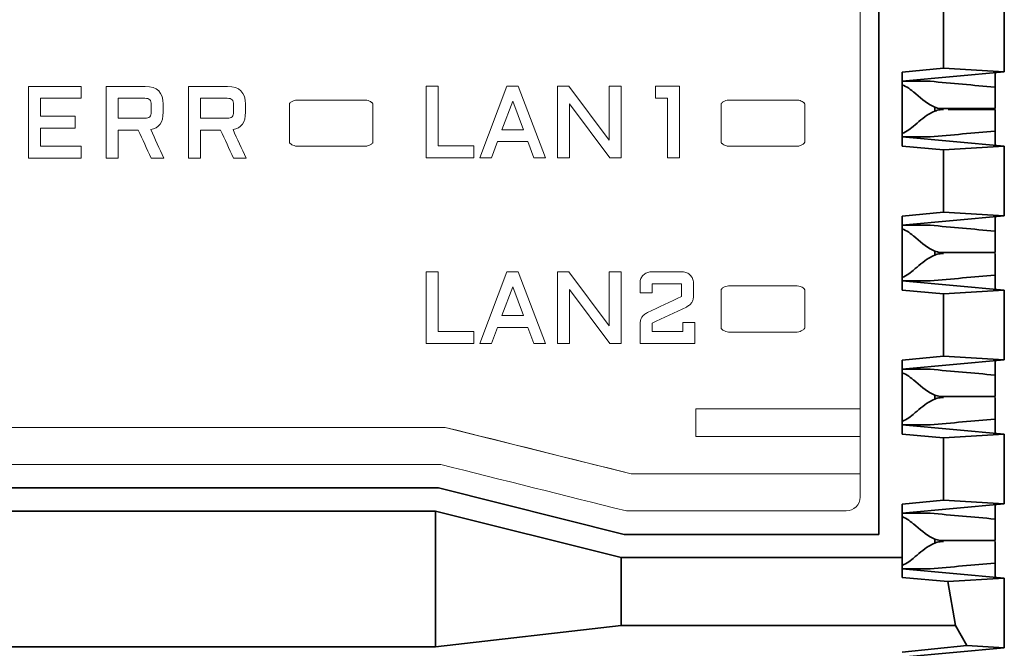
# Model space of a CAD drawing. Units: millimetres. Extents: x 442 to 949, y 668 to 1043.
# Drawn here: x 608 to 629, y 895 to 909 of the extents above; entities that cross this region are included whole.
import ezdxf

# ---------------------------------------------------------------- set-up
doc = ezdxf.new("R2010")
doc.units = ezdxf.units.MM
doc.layers.add('Viewport Boundary', color=7, linetype='Continuous')

msp = doc.modelspace()

# ---------------------------------------------------------------- linework, layer by layer
at = {"color": 7, "linetype": 'Continuous', "lineweight": 35}
for p, q in [((626.561, 919.367), (626.561, 897.66)), ((627.954, 909.038), (627.954, 907.695)), ((629.261, 909.117), (629.261, 907.617)), ((627.954, 907.695), (627.061, 907.614)), ((629.261, 907.617), (627.954, 907.695)), ((629.261, 907.617), (627.061, 907.417)), ((627.061, 907.614), (627.061, 906.02)), ((627.061, 907.417), (627.061, 907.614)), ((629.061, 907.291), (629.061, 907.599)), ((627.061, 906.217), (627.061, 907.417)), ((627.662, 907.417), (627.061, 907.417)), ((629.061, 907.162), (629.061, 907.291)), ((627.761, 906.866), (627.761, 906.771)), ((629.061, 906.343), (629.061, 906.472)), ((627.061, 906.217), (629.259, 906.017)), ((627.061, 906.02), (627.061, 906.217)), ((627.662, 906.217), (627.061, 906.217)), ((629.061, 906.035), (629.061, 906.343)), ((627.061, 906.02), (627.954, 905.938)), ((627.954, 905.938), (629.259, 906.017)), ((629.061, 906.035), (629.261, 906.017)), ((629.261, 906.017), (629.259, 906.017)), ((629.261, 906.017), (629.261, 904.517)), ((627.954, 905.938), (627.954, 904.595)), ((627.954, 904.595), (627.061, 904.514)), ((629.261, 904.517), (627.061, 904.317)), ((627.061, 904.514), (627.061, 902.919)), ((627.061, 904.317), (627.061, 904.514)), ((629.261, 904.517), (627.954, 904.595)), ((629.061, 904.191), (629.061, 904.499)), ((627.061, 903.117), (627.061, 904.317)), ((627.662, 904.317), (627.061, 904.317)), ((629.061, 904.062), (629.061, 904.191)), ((627.761, 903.766), (627.761, 903.671)), ((629.061, 903.243), (629.061, 903.372)), ((629.061, 902.935), (629.061, 903.243)), ((627.061, 903.117), (627.061, 902.919)), ((627.061, 903.117), (629.261, 902.917)), ((627.662, 903.117), (627.061, 903.117)), ((627.061, 902.919), (627.954, 902.838)), ((627.954, 902.838), (629.261, 902.917)), ((627.954, 902.838), (627.954, 901.495)), ((629.061, 902.935), (629.261, 902.917)), ((629.261, 902.917), (629.261, 901.417)), ((627.954, 901.495), (627.061, 901.414)), ((629.261, 901.417), (627.061, 901.217)), ((627.061, 901.414), (627.061, 899.819)), ((627.061, 901.217), (627.061, 901.414)), ((629.261, 901.417), (627.954, 901.495)), ((629.061, 901.091), (629.061, 901.399)), ((627.061, 900.017), (627.061, 901.217)), ((627.662, 901.217), (627.061, 901.217)), ((629.061, 900.962), (629.061, 901.091)), ((627.761, 900.666), (627.761, 900.571)), ((629.061, 900.143), (629.061, 900.272)), ((629.061, 899.835), (629.061, 900.143)), ((627.061, 900.017), (627.061, 899.819)), ((627.061, 900.017), (629.261, 899.817)), ((627.662, 900.017), (627.061, 900.017)), ((629.061, 899.835), (629.261, 899.817)), ((627.061, 899.819), (627.954, 899.738)), ((627.954, 899.738), (629.261, 899.817)), ((627.954, 899.738), (627.954, 898.395)), ((629.261, 899.817), (629.261, 898.317)), ((617.072, 898.66), (589.949, 898.66)), ((621.072, 897.66), (617.072, 898.66)), ((627.954, 898.395), (627.061, 898.314)), ((629.261, 898.317), (627.954, 898.395)), ((590.011, 898.16), (617.011, 898.16)), ((617.011, 898.16), (621.011, 897.16)), ((617.011, 898.16), (617.011, 895.236)), ((629.261, 898.317), (627.061, 898.117)), ((627.061, 898.314), (627.061, 897.16)), ((627.061, 898.117), (627.061, 898.314)), ((629.061, 897.991), (629.061, 898.299)), ((627.061, 896.917), (627.061, 898.117)), ((627.662, 898.117), (627.061, 898.117)), ((629.061, 897.862), (629.061, 897.991)), ((626.561, 897.66), (621.072, 897.66)), ((627.761, 897.566), (627.761, 897.471)), ((621.011, 897.16), (627.061, 897.16)), ((621.011, 895.698), (621.011, 897.16)), ((627.061, 897.16), (627.061, 896.731)), ((629.061, 897.043), (629.061, 897.172)), ((627.061, 896.917), (627.061, 896.731)), ((627.061, 896.917), (629.261, 896.717)), ((627.662, 896.917), (627.061, 896.917)), ((629.061, 896.735), (629.061, 897.043)), ((627.061, 896.731), (628.045, 896.644)), ((628.045, 896.644), (629.261, 896.717)), ((629.061, 896.735), (629.261, 896.717)), ((629.261, 896.717), (629.261, 895.217)), ((628.045, 896.644), (628.211, 895.698)), ((621.011, 895.698), (617.011, 895.236)), ((628.211, 895.698), (621.011, 895.698)), ((628.211, 895.698), (628.453, 895.265)), ((617.011, 895.236), (590.011, 895.236)), ((628.453, 895.265), (627.061, 895.127)), ((629.261, 895.217), (627.061, 895.017)), ((629.261, 895.217), (628.453, 895.265))]:
    msp.add_line(p, q, dxfattribs=at)
for centre, start, end in [((626.701, 906.517), 45.7941, 66.4719), ((626.701, 907.117), 293.5281, 314.1605), ((626.701, 903.417), 45.7941, 66.4719), ((626.701, 904.017), 293.5281, 314.1605), ((626.701, 900.317), 45.7941, 66.4719), ((626.701, 900.917), 293.5281, 314.1605), ((626.701, 897.217), 45.7941, 66.4719), ((626.701, 897.817), 293.5281, 314.1605)]:
    msp.add_arc(centre, 0.9, start, end, dxfattribs=at)
for points, knots in [([(627.662, 907.417), (627.895, 907.395), (628.361, 907.351), (628.828, 907.311), (629.061, 907.291)], [0, 0, 0, 0, 0.5000979, 1, 1, 1, 1]), ([(627.304, 907.186), (627.435, 907.072), (627.6, 906.926), (627.837, 906.828), (627.917, 906.827), (627.949, 906.827)], [0, 0, 0, 0, 0.6858536, 0.871727, 1, 1, 1, 1]), ([(629.061, 906.827), (629.061, 906.835), (629.061, 906.862), (629.061, 907.016), (629.061, 907.135), (629.061, 907.162)], [0, 0, 0, 0, 0.237272, 0.831263, 1, 1, 1, 1]), ([(627.949, 906.807), (627.922, 906.807), (627.859, 906.807), (627.751, 906.771), (627.551, 906.666), (627.409, 906.54), (627.304, 906.447)], [0, 0, 0, 0, 0.106568, 0.249227, 0.447376, 1, 1, 1, 1]), ([(627.933, 906.827), (627.933, 906.827), (627.859, 906.827), (627.993, 906.827), (628.107, 906.827), (628.259, 906.827), (628.437, 906.827), (628.7, 906.827), (628.919, 906.827), (629.061, 906.827)], [0, 0, 0, 0, 0.000008, 0.23945, 0.369878, 0.500005, 0.630436, 0.76056, 1, 1, 1, 1]), ([(629.061, 906.807), (628.919, 906.807), (628.7, 906.807), (628.436, 906.807), (628.259, 906.807), (628.127, 906.807), (628.074, 906.807), (628.054, 906.807)], [0, 0, 0, 0, 0.3379675, 0.5220676, 0.7057392, 0.8898394, 1, 1, 1, 1]), ([(629.061, 906.472), (629.061, 906.531), (629.061, 906.637), (629.061, 906.75), (629.061, 906.805), (629.061, 906.806), (629.061, 906.807)], [0, 0, 0, 0, 0.383114, 0.680463, 0.919479, 1, 1, 1, 1]), ([(629.061, 906.343), (628.828, 906.322), (628.361, 906.282), (627.895, 906.238), (627.662, 906.217)], [0, 0, 0, 0, 0.499902, 1, 1, 1, 1]), ([(627.662, 904.317), (627.895, 904.295), (628.361, 904.251), (628.828, 904.211), (629.061, 904.191)], [0, 0, 0, 0, 0.5000979, 1, 1, 1, 1]), ([(627.304, 904.086), (627.435, 903.972), (627.6, 903.826), (627.837, 903.728), (627.917, 903.727), (627.949, 903.727)], [0, 0, 0, 0, 0.6858536, 0.871727, 1, 1, 1, 1]), ([(629.061, 903.727), (629.061, 903.735), (629.061, 903.762), (629.061, 903.916), (629.061, 904.035), (629.061, 904.062)], [0, 0, 0, 0, 0.237272, 0.831263, 1, 1, 1, 1]), ([(627.949, 903.707), (627.922, 903.707), (627.859, 903.707), (627.751, 903.671), (627.551, 903.566), (627.409, 903.44), (627.304, 903.347)], [0, 0, 0, 0, 0.106568, 0.249227, 0.447376, 1, 1, 1, 1]), ([(627.933, 903.727), (627.933, 903.727), (627.859, 903.727), (627.993, 903.727), (628.107, 903.727), (628.259, 903.727), (628.437, 903.727), (628.7, 903.727), (628.919, 903.727), (629.061, 903.727)], [0, 0, 0, 0, 0.000008, 0.23945, 0.369878, 0.500005, 0.630436, 0.76056, 1, 1, 1, 1]), ([(629.061, 903.372), (629.061, 903.431), (629.061, 903.537), (629.061, 903.65), (629.061, 903.705), (629.061, 903.706), (629.061, 903.707)], [0, 0, 0, 0, 0.383114, 0.680463, 0.919479, 1, 1, 1, 1]), ([(629.061, 903.243), (628.828, 903.222), (628.361, 903.182), (627.895, 903.138), (627.662, 903.117)], [0, 0, 0, 0, 0.499902, 1, 1, 1, 1]), ([(627.662, 901.217), (627.895, 901.195), (628.361, 901.151), (628.828, 901.111), (629.061, 901.091)], [0, 0, 0, 0, 0.5000978, 1, 1, 1, 1]), ([(627.304, 900.986), (627.435, 900.872), (627.6, 900.726), (627.837, 900.628), (627.917, 900.627), (627.949, 900.627)], [0, 0, 0, 0, 0.6858548, 0.8717268, 1, 1, 1, 1]), ([(629.061, 900.627), (629.061, 900.635), (629.061, 900.662), (629.061, 900.816), (629.061, 900.935), (629.061, 900.962)], [0, 0, 0, 0, 0.237272, 0.831263, 1, 1, 1, 1]), ([(627.949, 900.607), (627.922, 900.607), (627.859, 900.607), (627.751, 900.571), (627.551, 900.466), (627.409, 900.34), (627.304, 900.247)], [0, 0, 0, 0, 0.106568, 0.249229, 0.447378, 1, 1, 1, 1]), ([(627.933, 900.627), (627.933, 900.627), (627.859, 900.627), (627.993, 900.627), (628.107, 900.627), (628.259, 900.627), (628.437, 900.627), (628.7, 900.627), (628.919, 900.627), (629.061, 900.627)], [0, 0, 0, 0, 0.000008, 0.23945, 0.369878, 0.500005, 0.630436, 0.76056, 1, 1, 1, 1]), ([(629.061, 900.272), (629.061, 900.331), (629.061, 900.437), (629.061, 900.55), (629.061, 900.605), (629.061, 900.606), (629.061, 900.607)], [0, 0, 0, 0, 0.383113, 0.680465, 0.919479, 1, 1, 1, 1]), ([(629.061, 900.143), (628.828, 900.122), (628.361, 900.082), (627.895, 900.038), (627.662, 900.017)], [0, 0, 0, 0, 0.499902, 1, 1, 1, 1]), ([(627.662, 898.117), (627.895, 898.095), (628.361, 898.051), (628.828, 898.011), (629.061, 897.991)], [0, 0, 0, 0, 0.5000978, 1, 1, 1, 1]), ([(627.304, 897.886), (627.435, 897.772), (627.6, 897.626), (627.837, 897.528), (627.917, 897.527), (627.949, 897.527)], [0, 0, 0, 0, 0.6858548, 0.8717268, 1, 1, 1, 1]), ([(629.061, 897.527), (629.061, 897.535), (629.061, 897.562), (629.061, 897.716), (629.061, 897.835), (629.061, 897.862)], [0, 0, 0, 0, 0.237272, 0.831263, 1, 1, 1, 1]), ([(627.949, 897.507), (627.922, 897.507), (627.859, 897.507), (627.751, 897.471), (627.551, 897.366), (627.409, 897.24), (627.304, 897.147)], [0, 0, 0, 0, 0.106568, 0.249229, 0.447378, 1, 1, 1, 1]), ([(627.933, 897.527), (627.933, 897.527), (627.859, 897.527), (627.993, 897.527), (628.107, 897.527), (628.259, 897.527), (628.437, 897.527), (628.7, 897.527), (628.919, 897.527), (629.061, 897.527)], [0, 0, 0, 0, 0.000008, 0.23945, 0.369878, 0.500005, 0.630436, 0.76056, 1, 1, 1, 1]), ([(629.061, 897.172), (629.061, 897.231), (629.061, 897.337), (629.061, 897.45), (629.061, 897.505), (629.061, 897.506), (629.061, 897.507)], [0, 0, 0, 0, 0.383113, 0.680465, 0.919479, 1, 1, 1, 1]), ([(629.061, 897.043), (628.828, 897.022), (628.361, 896.982), (627.895, 896.938), (627.662, 896.917)], [0, 0, 0, 0, 0.499902, 1, 1, 1, 1])]:
    msp.add_open_spline(points, degree=3, knots=knots, dxfattribs=at)
at = {"layer": 'Viewport Boundary', "color": 0, "lineweight": 9}
for points in [[(626.155, 918.26), (626.155, 918.06), (626.155, 917.16), (626.155, 899.865), (626.155, 899.165), (626.155, 898.965), (621.221, 898.965), (617.221, 899.965), (589.801, 899.965), (585.801, 898.965), (575.167, 898.965), (575.167, 899.165), (575.167, 899.865), (575.167, 917.163), (575.167, 918.063), (575.167, 918.263), (585.937, 918.263), (589.951, 917.26), (617.371, 917.26), (621.371, 918.26), (626.155, 918.26)], [(608.244, 907.306), (608.244, 905.764), (609.38, 905.764), (609.38, 906.021), (608.501, 906.021), (608.501, 906.407), (609.251, 906.407), (609.251, 906.663), (608.501, 906.663), (608.501, 907.05), (609.38, 907.05), (609.38, 907.306), (608.244, 907.306)], [(617.065, 907.312), (616.808, 907.312), (616.808, 905.771), (617.836, 905.771), (617.836, 906.027), (617.065, 906.027), (617.065, 907.312)], [(618.793, 907.312), (618.549, 907.312), (617.964, 905.771), (618.215, 905.771), (618.348, 906.116), (618.995, 906.116), (619.128, 905.771), (619.379, 905.771), (618.793, 907.312)], [(619.893, 905.771), (619.893, 906.934), (620.762, 905.771), (621.009, 905.771), (621.009, 907.312), (620.752, 907.312), (620.752, 906.149), (619.882, 907.312), (619.636, 907.312), (619.636, 905.771), (619.893, 905.771)], [(622.262, 907.312), (621.747, 907.312), (621.747, 907.056), (622.005, 907.056), (622.005, 905.771), (622.262, 905.771), (622.262, 907.312)], [(618.436, 906.372), (618.672, 906.991), (618.906, 906.372), (618.436, 906.372)], [(617.065, 903.312), (616.808, 903.312), (616.808, 901.771), (617.836, 901.771), (617.836, 902.027), (617.065, 902.027), (617.065, 903.312)], [(618.793, 903.312), (618.549, 903.312), (617.964, 901.771), (618.215, 901.771), (618.348, 902.116), (618.995, 902.116), (619.128, 901.771), (619.379, 901.771), (618.793, 903.312)], [(619.893, 901.771), (619.893, 902.934), (620.762, 901.771), (621.009, 901.771), (621.009, 903.312), (620.752, 903.312), (620.752, 902.149), (619.882, 903.312), (619.636, 903.312), (619.636, 901.771), (619.893, 901.771)], [(618.436, 902.372), (618.672, 902.991), (618.906, 902.372), (618.436, 902.372)], [(626.155, 899.765), (622.616, 899.765), (622.616, 900.365), (626.155, 900.365)]]:
    msp.add_lwpolyline(points, dxfattribs=at)
for points, knots in [([(610.876, 906.376), (611.054, 906.404), (611.144, 906.529), (611.144, 906.75), (611.144, 906.807), (611.144, 906.863), (611.144, 906.92), (611.144, 907.178), (611.015, 907.306), (610.758, 907.306), (610.477, 907.306), (610.196, 907.306), (609.916, 907.306), (609.916, 906.792), (609.916, 906.278), (609.916, 905.764), (610.001, 905.764), (610.087, 905.764), (610.173, 905.764), (610.173, 905.964), (610.173, 906.164), (610.173, 906.364), (610.318, 906.364), (610.462, 906.364), (610.607, 906.364), (610.7, 906.164), (610.792, 905.964), (610.885, 905.764), (610.976, 905.764), (611.067, 905.764), (611.158, 905.764), (611.064, 905.968), (610.97, 906.172), (610.876, 906.376)], [0, 0, 0, 0, 1, 1, 1, 2, 2, 2, 3, 3, 3, 4, 4, 4, 5, 5, 5, 6, 6, 6, 7, 7, 7, 8, 8, 8, 9, 9, 9, 10, 10, 10, 11, 11, 11, 11]), ([(612.648, 906.376), (612.827, 906.404), (612.916, 906.529), (612.916, 906.75), (612.916, 906.807), (612.916, 906.863), (612.916, 906.92), (612.916, 907.178), (612.787, 907.306), (612.53, 907.306), (612.249, 907.306), (611.969, 907.306), (611.688, 907.306), (611.688, 906.792), (611.688, 906.278), (611.688, 905.764), (611.774, 905.764), (611.86, 905.764), (611.945, 905.764), (611.945, 905.964), (611.945, 906.164), (611.945, 906.364), (612.09, 906.364), (612.235, 906.364), (612.379, 906.364), (612.472, 906.164), (612.565, 905.964), (612.658, 905.764), (612.749, 905.764), (612.84, 905.764), (612.931, 905.764), (612.837, 905.968), (612.742, 906.172), (612.648, 906.376)], [0, 0, 0, 0, 1, 1, 1, 2, 2, 2, 3, 3, 3, 4, 4, 4, 5, 5, 5, 6, 6, 6, 7, 7, 7, 8, 8, 8, 9, 9, 9, 10, 10, 10, 11, 11, 11, 11]), ([(610.746, 906.62), (610.555, 906.62), (610.364, 906.62), (610.173, 906.62), (610.173, 906.763), (610.173, 906.907), (610.173, 907.05), (610.364, 907.05), (610.555, 907.05), (610.746, 907.05), (610.797, 907.05), (610.833, 907.039), (610.854, 907.018), (610.876, 906.997), (610.886, 906.961), (610.886, 906.91), (610.886, 906.86), (610.886, 906.81), (610.886, 906.76), (610.886, 906.709), (610.876, 906.673), (610.855, 906.652), (610.834, 906.631), (610.797, 906.62), (610.746, 906.62)], [0, 0, 0, 0, 1, 1, 1, 2, 2, 2, 3, 3, 3, 4, 4, 4, 5, 5, 5, 6, 6, 6, 7, 7, 7, 8, 8, 8, 8]), ([(612.519, 906.62), (612.328, 906.62), (612.136, 906.62), (611.945, 906.62), (611.945, 906.763), (611.945, 906.907), (611.945, 907.05), (612.136, 907.05), (612.328, 907.05), (612.519, 907.05), (612.57, 907.05), (612.606, 907.039), (612.627, 907.018), (612.648, 906.997), (612.659, 906.961), (612.659, 906.91), (612.659, 906.86), (612.659, 906.81), (612.659, 906.76), (612.659, 906.709), (612.648, 906.673), (612.627, 906.652), (612.606, 906.631), (612.57, 906.62), (612.519, 906.62)], [0, 0, 0, 0, 1, 1, 1, 2, 2, 2, 3, 3, 3, 4, 4, 4, 5, 5, 5, 6, 6, 6, 7, 7, 7, 8, 8, 8, 8]), ([(614.055, 907.013), (614.033, 907.013), (614.012, 907.011), (613.991, 907.007), (613.972, 907.002), (613.953, 906.997), (613.935, 906.989), (613.916, 906.98), (613.898, 906.97), (613.882, 906.956), (613.876, 906.95), (613.87, 906.943), (613.865, 906.935), (613.864, 906.932), (613.862, 906.93), (613.862, 906.927), (613.862, 906.652), (613.862, 906.377), (613.862, 906.102), (613.862, 906.099), (613.864, 906.097), (613.865, 906.094), (613.867, 906.091), (613.869, 906.088), (613.871, 906.085), (613.875, 906.081), (613.878, 906.077), (613.882, 906.073), (613.887, 906.069), (613.893, 906.064), (613.898, 906.06), (613.91, 906.052), (613.922, 906.046), (613.935, 906.04), (613.953, 906.032), (613.972, 906.027), (613.991, 906.022), (614.012, 906.018), (614.033, 906.016), (614.055, 906.016), (614.526, 906.016), (614.997, 906.016), (615.468, 906.016), (615.49, 906.016), (615.511, 906.018), (615.532, 906.022), (615.551, 906.027), (615.57, 906.032), (615.588, 906.04), (615.607, 906.049), (615.626, 906.059), (615.641, 906.073), (615.648, 906.079), (615.654, 906.086), (615.658, 906.094), (615.659, 906.097), (615.661, 906.099), (615.661, 906.102), (615.661, 906.377), (615.661, 906.652), (615.661, 906.927), (615.661, 906.93), (615.659, 906.932), (615.658, 906.935), (615.656, 906.938), (615.654, 906.941), (615.652, 906.944), (615.649, 906.948), (615.645, 906.952), (615.641, 906.956), (615.636, 906.96), (615.631, 906.965), (615.625, 906.968), (615.614, 906.977), (615.601, 906.983), (615.588, 906.989), (615.57, 906.997), (615.551, 907.002), (615.532, 907.007), (615.511, 907.011), (615.49, 907.013), (615.468, 907.013), (614.997, 907.013), (614.526, 907.013), (614.055, 907.013)], [0, 0, 0, 0, 1, 1, 1, 2, 2, 2, 3, 3, 3, 4, 4, 4, 5, 5, 5, 6, 6, 6, 7, 7, 7, 8, 8, 8, 9, 9, 9, 10, 10, 10, 11, 11, 11, 12, 12, 12, 13, 13, 13, 14, 14, 14, 15, 15, 15, 16, 16, 16, 17, 17, 17, 18, 18, 18, 19, 19, 19, 20, 20, 20, 21, 21, 21, 22, 22, 22, 23, 23, 23, 24, 24, 24, 25, 25, 25, 26, 26, 26, 27, 27, 27, 28, 28, 28, 28]), ([(623.355, 907.013), (623.333, 907.013), (623.312, 907.011), (623.291, 907.007), (623.272, 907.002), (623.253, 906.997), (623.235, 906.989), (623.216, 906.98), (623.198, 906.97), (623.182, 906.956), (623.176, 906.95), (623.17, 906.943), (623.165, 906.935), (623.164, 906.932), (623.162, 906.93), (623.162, 906.927), (623.162, 906.652), (623.162, 906.377), (623.162, 906.102), (623.162, 906.099), (623.164, 906.097), (623.165, 906.094), (623.167, 906.091), (623.169, 906.088), (623.171, 906.085), (623.175, 906.081), (623.178, 906.077), (623.182, 906.073), (623.187, 906.069), (623.193, 906.064), (623.198, 906.06), (623.21, 906.052), (623.222, 906.046), (623.235, 906.04), (623.253, 906.032), (623.272, 906.027), (623.291, 906.022), (623.312, 906.018), (623.333, 906.016), (623.355, 906.016), (623.826, 906.016), (624.297, 906.016), (624.768, 906.016), (624.79, 906.016), (624.811, 906.018), (624.832, 906.022), (624.851, 906.027), (624.87, 906.032), (624.888, 906.04), (624.907, 906.049), (624.926, 906.059), (624.941, 906.073), (624.948, 906.079), (624.954, 906.086), (624.958, 906.094), (624.959, 906.097), (624.961, 906.099), (624.961, 906.102), (624.961, 906.377), (624.961, 906.652), (624.961, 906.927), (624.961, 906.93), (624.959, 906.932), (624.958, 906.935), (624.956, 906.938), (624.954, 906.941), (624.952, 906.944), (624.949, 906.948), (624.945, 906.952), (624.941, 906.956), (624.936, 906.96), (624.931, 906.965), (624.925, 906.968), (624.914, 906.977), (624.901, 906.983), (624.888, 906.989), (624.87, 906.997), (624.851, 907.002), (624.832, 907.007), (624.811, 907.011), (624.79, 907.013), (624.768, 907.013), (624.297, 907.013), (623.826, 907.013), (623.355, 907.013)], [0, 0, 0, 0, 1, 1, 1, 2, 2, 2, 3, 3, 3, 4, 4, 4, 5, 5, 5, 6, 6, 6, 7, 7, 7, 8, 8, 8, 9, 9, 9, 10, 10, 10, 11, 11, 11, 12, 12, 12, 13, 13, 13, 14, 14, 14, 15, 15, 15, 16, 16, 16, 17, 17, 17, 18, 18, 18, 19, 19, 19, 20, 20, 20, 21, 21, 21, 22, 22, 22, 23, 23, 23, 24, 24, 24, 25, 25, 25, 26, 26, 26, 27, 27, 27, 28, 28, 28, 28]), ([(621.416, 903.077), (621.416, 903.006), (621.416, 902.934), (621.416, 902.863), (621.502, 902.863), (621.587, 902.863), (621.673, 902.863), (621.673, 902.927), (621.673, 902.992), (621.673, 903.056), (621.885, 903.056), (622.097, 903.056), (622.309, 903.056), (622.309, 902.964), (622.309, 902.872), (622.309, 902.78), (622.065, 902.665), (621.821, 902.55), (621.577, 902.436), (621.55, 902.422), (621.526, 902.408), (621.505, 902.391), (621.484, 902.375), (621.468, 902.358), (621.455, 902.338), (621.442, 902.318), (621.432, 902.295), (621.426, 902.27), (621.419, 902.245), (621.416, 902.217), (621.416, 902.186), (621.416, 902.047), (621.416, 901.909), (621.416, 901.771), (621.808, 901.771), (622.201, 901.771), (622.594, 901.771), (622.594, 901.92), (622.594, 902.07), (622.594, 902.219), (622.508, 902.219), (622.422, 902.219), (622.336, 902.219), (622.336, 902.155), (622.336, 902.091), (622.336, 902.027), (622.115, 902.027), (621.894, 902.027), (621.673, 902.027), (621.673, 902.088), (621.673, 902.149), (621.673, 902.209), (621.919, 902.325), (622.166, 902.441), (622.412, 902.556), (622.435, 902.567), (622.457, 902.581), (622.477, 902.597), (622.498, 902.613), (622.515, 902.631), (622.528, 902.651), (622.542, 902.672), (622.551, 902.694), (622.557, 902.719), (622.563, 902.744), (622.566, 902.772), (622.566, 902.803), (622.566, 902.894), (622.566, 902.986), (622.566, 903.077), (622.566, 903.109), (622.56, 903.139), (622.547, 903.168), (622.535, 903.197), (622.518, 903.222), (622.497, 903.243), (622.476, 903.263), (622.451, 903.28), (622.422, 903.293), (622.393, 903.306), (622.362, 903.312), (622.33, 903.312), (622.104, 903.312), (621.877, 903.312), (621.651, 903.312), (621.619, 903.312), (621.589, 903.306), (621.56, 903.293), (621.531, 903.281), (621.506, 903.264), (621.485, 903.243), (621.463, 903.222), (621.446, 903.197), (621.434, 903.168), (621.422, 903.14), (621.416, 903.109), (621.416, 903.077)], [0, 0, 0, 0, 1, 1, 1, 2, 2, 2, 3, 3, 3, 4, 4, 4, 5, 5, 5, 6, 6, 6, 7, 7, 7, 8, 8, 8, 9, 9, 9, 10, 10, 10, 11, 11, 11, 12, 12, 12, 13, 13, 13, 14, 14, 14, 15, 15, 15, 16, 16, 16, 17, 17, 17, 18, 18, 18, 19, 19, 19, 20, 20, 20, 21, 21, 21, 22, 22, 22, 23, 23, 23, 24, 24, 24, 25, 25, 25, 26, 26, 26, 27, 27, 27, 28, 28, 28, 29, 29, 29, 30, 30, 30, 31, 31, 31, 32, 32, 32, 32]), ([(623.355, 903.013), (623.333, 903.013), (623.312, 903.011), (623.291, 903.007), (623.272, 903.002), (623.253, 902.997), (623.235, 902.989), (623.216, 902.98), (623.198, 902.97), (623.182, 902.956), (623.176, 902.95), (623.17, 902.943), (623.165, 902.935), (623.164, 902.932), (623.162, 902.929), (623.162, 902.927), (623.162, 902.652), (623.162, 902.377), (623.162, 902.102), (623.162, 902.099), (623.164, 902.097), (623.165, 902.094), (623.167, 902.091), (623.169, 902.088), (623.171, 902.085), (623.175, 902.081), (623.178, 902.077), (623.182, 902.073), (623.187, 902.069), (623.193, 902.064), (623.198, 902.06), (623.21, 902.052), (623.222, 902.046), (623.235, 902.04), (623.253, 902.032), (623.272, 902.027), (623.291, 902.022), (623.312, 902.018), (623.333, 902.016), (623.355, 902.016), (623.826, 902.016), (624.297, 902.016), (624.768, 902.016), (624.79, 902.016), (624.811, 902.018), (624.832, 902.022), (624.851, 902.027), (624.87, 902.032), (624.888, 902.04), (624.907, 902.049), (624.926, 902.059), (624.941, 902.073), (624.948, 902.079), (624.954, 902.086), (624.958, 902.094), (624.959, 902.097), (624.961, 902.099), (624.961, 902.102), (624.961, 902.377), (624.961, 902.652), (624.961, 902.927), (624.961, 902.929), (624.959, 902.932), (624.958, 902.935), (624.956, 902.938), (624.954, 902.941), (624.952, 902.944), (624.949, 902.948), (624.945, 902.952), (624.941, 902.956), (624.936, 902.96), (624.931, 902.965), (624.925, 902.968), (624.914, 902.977), (624.901, 902.983), (624.888, 902.989), (624.87, 902.997), (624.851, 903.002), (624.832, 903.007), (624.811, 903.011), (624.79, 903.013), (624.768, 903.013), (624.297, 903.013), (623.826, 903.013), (623.355, 903.013)], [0, 0, 0, 0, 1, 1, 1, 2, 2, 2, 3, 3, 3, 4, 4, 4, 5, 5, 5, 6, 6, 6, 7, 7, 7, 8, 8, 8, 9, 9, 9, 10, 10, 10, 11, 11, 11, 12, 12, 12, 13, 13, 13, 14, 14, 14, 15, 15, 15, 16, 16, 16, 17, 17, 17, 18, 18, 18, 19, 19, 19, 20, 20, 20, 21, 21, 21, 22, 22, 22, 23, 23, 23, 24, 24, 24, 25, 25, 25, 26, 26, 26, 27, 27, 27, 28, 28, 28, 28]), ([(575.167, 898.465), (575.167, 898.299), (575.301, 898.165), (575.467, 898.165), (578.944, 898.165), (582.422, 898.165), (585.899, 898.165), (587.232, 898.498), (588.566, 898.832), (589.899, 899.165), (598.974, 899.165), (608.048, 899.165), (617.122, 899.165), (618.456, 898.832), (619.789, 898.498), (621.122, 898.165), (622.7, 898.165), (624.277, 898.165), (625.855, 898.165), (626.021, 898.165), (626.155, 898.299), (626.155, 898.465), (626.155, 898.632), (626.155, 898.798), (626.155, 898.965), (624.51, 898.965), (622.865, 898.965), (621.221, 898.965), (619.887, 899.298), (618.554, 899.632), (617.221, 899.965), (608.081, 899.965), (598.941, 899.965), (589.801, 899.965), (588.467, 899.632), (587.134, 899.298), (585.801, 898.965), (582.256, 898.965), (578.711, 898.965), (575.167, 898.965), (575.167, 898.799), (575.167, 898.632), (575.167, 898.465)], [0, 0, 0, 0, 1, 1, 1, 2, 2, 2, 3, 3, 3, 4, 4, 4, 5, 5, 5, 6, 6, 6, 7, 7, 7, 8, 8, 8, 9, 9, 9, 10, 10, 10, 11, 11, 11, 12, 12, 12, 13, 13, 13, 14, 14, 14, 14])]:
    msp.add_open_spline(points, degree=3, knots=knots, dxfattribs=at)

doc.saveas('drawing.dxf')
